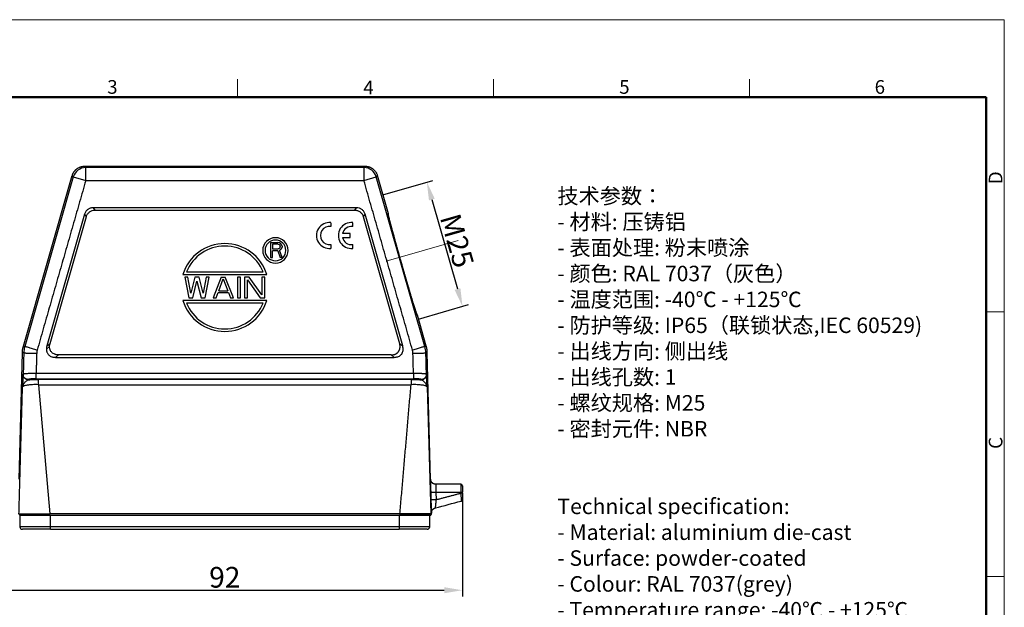
# Model space of a CAD drawing. Units: millimetres. Extents: x 1223 to 1520, y 481 to 691.
# Drawn here: x 1329 to 1520, y 577 to 691 of the extents above; entities that cross this region are included whole.
import ezdxf

# ---------------------------------------------------------------- set-up
doc = ezdxf.new("R2010")
doc.units = ezdxf.units.MM
doc.header["$LTSCALE"] = 65.395
doc.header["$PDMODE"] = 3
doc.header["$PDSIZE"] = 8
doc.layers.get('0').update_dxf_attribs({"linetype": 'CONTINUOUS', "lineweight": 30})
doc.layers.get('Defpoints').update_dxf_attribs({"linetype": 'CONTINUOUS'})
for name, color, linetype, lineweight in [('Dim', 3, 'CONTINUOUS', 15), ('图框', 7, 'CONTINUOUS', 20), ('打标文字', 3, 'CONTINUOUS', 20)]:
    doc.layers.add(name, color=color, linetype=linetype, lineweight=lineweight)
doc.styles.add('Romans字体', font='romans.shx', dxfattribs={"width": 0.75})
doc.dimstyles.new('01', dxfattribs={"dimtxt": 4, "dimasz": 3.5, "dimexe": 1.2, "dimexo": 0.2, "dimgap": 0.5, "dimtad": 1, "dimdec": 1, "dimdsep": 46, "dimtxsty": 'Romans字体', "dimcen": 0, "dimclrd": 1, "dimclre": 6, "dimclrt": 4, "dimazin": 2, "dimtfac": 1, "dimtdec": 1, "dimtofl": 0, "dimtmove": 0, "dimatfit": 3, "dimfxl": 1, "dimtolj": 1, "dimtzin": 0, "dimarcsym": 0})

# ---------------------------------------------------------------- blocks, each defined once
blk = doc.blocks.new('A4图框-NEW')
at = {"layer": '图框', "color": 1, "lineweight": 18}
for p in [(833.41, 690.53), (1130.41, 480.53)]:
    blk.add_line(p, (1130.41, 690.53), dxfattribs=at)
at = {"layer": '图框', "color": 6}
for p, q in [((982.02, 679.03), (982.02, 675.53)), ((1031.55, 679.03), (1031.55, 675.53)), ((1081.09, 679.03), (1081.09, 675.53)), ((1130.41, 634.07), (1126.93, 634.07)), ((1130.41, 582.89), (1126.93, 582.89))]:
    blk.add_line(p, q, dxfattribs=at)
at = {"layer": '图框', "lineweight": 50}
for p in [(836.91, 675.53), (1126.93, 484.34)]:
    blk.add_line(p, (1126.93, 675.53), dxfattribs=at)
at = {"layer": '图框', "color": 6, "char_height": 2.65, "width": 2.5579, "attachment_point": 1, "style": 'Romans字体'}
for s, insert in [('3', (956.83, 678.86)), ('4', (1006.37, 678.73)), ('5', (1055.9, 678.86)), ('6', (1105.33, 678.86))]:
    blk.add_mtext(s, dxfattribs=dict(at, insert=insert))
at = {"layer": '图框', "color": 6, "char_height": 2.65, "width": 2.5579, "attachment_point": 1, "rotation": 90, "style": 'Romans字体'}
for s, insert in [('D', (1127.4, 658.73)), ('C', (1127.4, 607.55))]:
    blk.add_mtext(s, dxfattribs=dict(at, insert=insert))
blk = doc.blocks.new('*D14')
at = {"layer": 'Defpoints', "color": 0}
for p in [(1323.1, 598.99), (1415.04, 599.21), (1415.04, 580.23)]:
    blk.add_point(p, dxfattribs=at)
at = {"layer": 'Dim', "color": 6, "lineweight": -2}
for p, q in [((1323.1, 598.79), (1323.1, 579.03)), ((1415.04, 599.01), (1415.04, 579.03))]:
    blk.add_line(p, q, dxfattribs=at)
at = {"layer": 'Dim', "color": 1, "lineweight": -2}
blk.add_line((1326.6, 580.23), (1411.54, 580.23), dxfattribs=at)
at = {"layer": 'Dim', "color": 1}
for points in [[(1326.6, 580.81), (1326.6, 579.64), (1323.1, 580.23)], [(1411.54, 580.81), (1411.54, 579.64), (1415.04, 580.23)]]:
    blk.add_solid(points, dxfattribs=at)
at = {"layer": 'Dim', "color": 4, "insert": (1369.07, 582.73), "char_height": 4, "attachment_point": 5, "style": 'Romans字体'}
blk.add_mtext('\\A1;92', dxfattribs=at)
blk = doc.blocks.new('*D15')
at = {"layer": 'Defpoints', "color": 0}
for p in [(1399.46, 656.64), (1415.06, 635.11), (1406.35, 632.61)]:
    blk.add_point(p, dxfattribs=at)
at = {"layer": 'Dim', "color": 6, "lineweight": -2}
for p, q in [((1399.66, 656.7), (1409.32, 659.47)), ((1406.55, 632.66), (1416.21, 635.44))]:
    blk.add_line(p, q, dxfattribs=at)
at = {"layer": 'Dim', "color": 1, "lineweight": -2}
blk.add_line((1409.13, 655.77), (1414.1, 638.47), dxfattribs=at)
at = {"layer": 'Dim', "color": 1}
for points in [[(1409.69, 655.93), (1408.57, 655.61), (1408.17, 659.14)], [(1414.66, 638.63), (1413.53, 638.31), (1415.06, 635.11)]]:
    blk.add_solid(points, dxfattribs=at)
at = {"layer": 'Dim', "color": 4, "insert": (1414.02, 647.81), "char_height": 4, "attachment_point": 5, "rotation": 286, "style": 'Romans字体'}
blk.add_mtext('\\A1;M25', dxfattribs=at)

msp = doc.modelspace()

# ---------------------------------------------------------------- linework, layer by layer
at = {"color": 7, "linetype": 'Continuous'}
for p, q in [((1341.96, 662.21), (1396.19, 662.21)), ((1341.96, 662.21), (1342.16, 661.94)), ((1395.99, 661.94), (1342.16, 661.94)), ((1342.16, 659.44), (1342.16, 661.94)), ((1395.99, 661.94), (1396.19, 662.21)), ((1395.99, 661.94), (1395.99, 659.44)), ((1330.09, 627.39), (1339.55, 660.4)), ((1339.76, 660.13), (1330.36, 627.35)), ((1339.76, 660.13), (1339.55, 660.4)), ((1339.76, 660.13), (1342.16, 659.44)), ((1342.16, 659.44), (1395.99, 659.44)), ((1395.99, 659.44), (1398.39, 660.13)), ((1398.59, 660.4), (1398.39, 660.13)), ((1407.79, 627.35), (1398.39, 660.13)), ((1400.72, 652.99), (1398.59, 660.4)), ((1343.6, 654.18), (1343.95, 653.71)), ((1394.55, 654.18), (1343.6, 654.18)), ((1343.95, 653.71), (1394.2, 653.71)), ((1394.2, 653.71), (1394.55, 654.18)), ((1341.94, 652.92), (1334.64, 627.46)), ((1335.25, 627.92), (1342.28, 652.46)), ((1342.28, 652.46), (1341.94, 652.92)), ((1396.21, 652.92), (1395.86, 652.46)), ((1395.86, 652.46), (1402.9, 627.92)), ((1403.51, 627.46), (1396.21, 652.92)), ((1389.58, 651.29), (1389.58, 650.53)), ((1393.82, 650.53), (1393.82, 651.29)), ((1393.3, 649.18), (1391.85, 649.18)), ((1391.85, 648.43), (1393.3, 648.43)), ((1393.3, 648.43), (1393.3, 649.18)), ((1377.91, 647.46), (1379.36, 647.46)), ((1377.91, 647.46), (1377.91, 644.57)), ((1378.28, 647.15), (1378.28, 646.23)), ((1379.42, 647.15), (1378.28, 647.15)), ((1378.28, 646.23), (1379.42, 646.23)), ((1379.66, 647.4), (1379.36, 647.46)), ((1379.42, 647.15), (1379.6, 647.09)), ((1379.6, 646.29), (1379.42, 646.23)), ((1379.6, 647.09), (1379.72, 646.97)), ((1379.72, 646.41), (1379.6, 646.29)), ((1379.9, 647.21), (1379.66, 647.4)), ((1379.66, 645.98), (1379.9, 646.1)), ((1380.2, 644.57), (1379.66, 645.98)), ((1379.72, 646.97), (1379.78, 646.78)), ((1379.78, 646.6), (1379.72, 646.41)), ((1379.78, 646.6), (1379.78, 646.78)), ((1380.08, 646.97), (1379.9, 647.21)), ((1379.9, 646.1), (1380.08, 646.35)), ((1380.14, 646.78), (1380.08, 646.97)), ((1380.08, 646.35), (1380.14, 646.54)), ((1380.14, 646.78), (1380.14, 646.54)), ((1389.58, 647.08), (1389.58, 646.32)), ((1393.82, 646.32), (1393.82, 647.07)), ((1377.91, 644.57), (1378.28, 644.57)), ((1379.3, 645.86), (1378.28, 645.86)), ((1378.28, 644.57), (1378.28, 645.86)), ((1379.3, 645.86), (1379.78, 644.57)), ((1380.2, 644.57), (1379.78, 644.57)), ((1360.95, 641.26), (1377.2, 641.26)), ((1361.93, 640.76), (1361.34, 640.76)), ((1361.34, 640.76), (1362.12, 636.76)), ((1361.66, 641.76), (1376.49, 641.76)), ((1362.51, 637.69), (1361.93, 640.76)), ((1363.3, 640.76), (1362.51, 637.69)), ((1364.08, 640.76), (1363.3, 640.76)), ((1364.86, 637.69), (1364.08, 640.76)), ((1365.45, 640.76), (1364.86, 637.69)), ((1365.26, 636.76), (1366.04, 640.76)), ((1366.04, 640.76), (1365.45, 640.76)), ((1368.39, 640.76), (1366.82, 636.76)), ((1367.9, 638.12), (1368.78, 640.42)), ((1368.39, 640.76), (1369.17, 640.76)), ((1368.78, 640.42), (1369.66, 638.12)), ((1370.74, 636.76), (1369.17, 640.76)), ((1371.52, 640.76), (1371.52, 636.76)), ((1372.11, 640.76), (1371.52, 640.76)), ((1372.11, 636.76), (1372.11, 640.76)), ((1372.89, 640.76), (1372.89, 636.76)), ((1373.77, 640.76), (1372.89, 640.76)), ((1373.48, 636.76), (1373.48, 640.25)), ((1373.48, 640.25), (1375.93, 636.76)), ((1376.22, 637.35), (1373.77, 640.76)), ((1376.81, 640.76), (1376.22, 640.76)), ((1376.22, 640.76), (1376.22, 637.35)), ((1376.81, 636.76), (1376.81, 640.76)), ((1362.91, 636.76), (1363.69, 639.99)), ((1363.69, 639.99), (1364.47, 636.76)), ((1362.12, 636.76), (1362.91, 636.76)), ((1364.47, 636.76), (1365.26, 636.76)), ((1366.82, 636.76), (1367.41, 636.76)), ((1367.41, 636.76), (1367.8, 637.78)), ((1367.8, 637.78), (1369.76, 637.78)), ((1367.9, 638.12), (1369.66, 638.12)), ((1369.76, 637.78), (1370.15, 636.76)), ((1370.15, 636.76), (1370.74, 636.76)), ((1371.52, 636.76), (1372.11, 636.76)), ((1372.89, 636.76), (1373.48, 636.76)), ((1375.93, 636.76), (1376.81, 636.76)), ((1377.2, 636.26), (1360.95, 636.26)), ((1376.49, 635.75), (1361.66, 635.75)), ((1408.06, 627.39), (1406.34, 633.38)), ((1330.09, 627.39), (1330.36, 627.35)), ((1335.16, 627.32), (1334.55, 626.86)), ((1334.64, 627.46), (1335.25, 627.92)), ((1402.9, 627.92), (1403.51, 627.46)), ((1407.79, 627.35), (1408.06, 627.39)), ((1329.26, 601.69), (1329.9, 626.15)), ((1330.17, 626.1), (1329.9, 626.15)), ((1336.91, 625.71), (1336.3, 625.25)), ((1336.3, 625.25), (1401.85, 625.25)), ((1401.23, 625.71), (1336.91, 625.71)), ((1401.85, 625.25), (1401.23, 625.71)), ((1408.25, 626.15), (1407.98, 626.1)), ((1408.89, 601.69), (1408.25, 626.15)), ((1405.58, 622.11), (1332.56, 622.11)), ((1332.56, 621.12), (1405.58, 621.12)), ((1331.06, 620.96), (1331.05, 620.91)), ((1405.11, 620.97), (1333.03, 620.97)), ((1333.03, 619.97), (1335.19, 595.01)), ((1333.03, 619.97), (1405.11, 619.97)), ((1405.11, 620.97), (1405.11, 619.97)), ((1407.1, 620.91), (1407.09, 620.96)), ((1408.22, 619.52), (1408.91, 595.02)), ((1408.89, 601.69), (1408.89, 601.69)), ((1414.74, 600.71), (1409.89, 600.71)), ((1414.74, 600.71), (1414.74, 599.21)), ((1415.04, 600.41), (1415.04, 599.21)), ((1408.91, 599.19), (1408.95, 597.71)), ((1409.91, 599.21), (1414.74, 599.21)), ((1409.91, 599.21), (1409.95, 597.73)), ((1414.74, 599.21), (1415.04, 599.21)), ((1415.04, 598.99), (1415.04, 599.21)), ((1329.54, 594.71), (1329.38, 594.71)), ((1329.42, 594.71), (1335.32, 594.71)), ((1329.42, 594.71), (1329.42, 592.51)), ((1335.19, 594.71), (1402.96, 594.71)), ((1335.32, 594.51), (1335.32, 594.71)), ((1335.32, 592.51), (1335.32, 594.71)), ((1335.32, 594.71), (1402.82, 594.71)), ((1402.82, 594.71), (1402.82, 594.51)), ((1402.82, 594.71), (1408.72, 594.71)), ((1402.82, 594.71), (1402.82, 592.51)), ((1408.77, 594.71), (1408.61, 594.71)), ((1408.72, 592.51), (1408.72, 594.71)), ((1409.07, 595.02), (1408.91, 595.02)), ((1409.06, 595.18), (1409.06, 595.18)), ((1409.07, 595.02), (1409.06, 595.15)), ((1335.32, 592.51), (1329.42, 592.51)), ((1335.32, 592.01), (1329.92, 592.01)), ((1335.32, 592.01), (1335.32, 592.51)), ((1402.82, 592.51), (1335.32, 592.51)), ((1335.32, 592.01), (1402.82, 592.01)), ((1402.82, 592.51), (1402.82, 592.01)), ((1408.72, 592.51), (1402.82, 592.51)), ((1408.22, 592.01), (1402.82, 592.01))]:
    msp.add_line(p, q, dxfattribs=at)
for centre, radius, start, end in [((1389.3, 648.81), 2.5, 83.725, 276.275), ((1389.31, 648.81), 1.75, 81.2793, 278.7207), ((1393.54, 648.81), 2.5, 83.725, 276.275), ((1393.55, 648.8), 1.75, 81.2793, 167.3363), ((1378.87, 645.93), 2.46, 0, 180), ((1378.87, 645.93), 2.01, 0, 180), ((1393.55, 648.8), 1.75, 192.3566, 278.7207), ((1369.07, 638.76), 8.5, 17.1046, 162.8954), ((1369.07, 638.76), 8, 22.0472, 157.9528), ((1378.87, 645.93), 2.46, 180, 0), ((1378.87, 645.93), 2.01, 180, 0), ((1369.07, 638.76), 8.5, 197.1046, 342.8954), ((1369.07, 638.76), 8, 202.0472, 337.9528), ((1414.74, 600.41), 0.3, 0, 90), ((1329.92, 592.51), 0.5, 180, 270), ((1408.22, 592.51), 0.5, 270, 0)]:
    msp.add_arc(centre, radius, start, end, dxfattribs=at)
for centre, major_axis, ratio, start_param, end_param in [((1342.16, 659.44), (2, 1.5), 0.999761, 0.925139, 2.216453), ((1395.99, 659.44), (2, -1.5), 0.999761, 0.925139, 2.216453), ((1335.16, 625.97), (0.76, 4.94), 0.999845, 1.444279, 1.697313), ((1402.98, 625.97), (-0.76, 4.94), 0.999845, 4.585872, 4.838906)]:
    msp.add_ellipse(centre, major_axis=major_axis, ratio=ratio, start_param=start_param, end_param=end_param, dxfattribs=at)
for points, degree, knots in [([(1339.55, 660.4), (1339.57, 660.44), (1339.59, 660.51), (1339.63, 660.62), (1339.67, 660.73), (1339.72, 660.83), (1339.77, 660.93), (1339.83, 661.02), (1339.88, 661.11), (1339.95, 661.2), (1340.01, 661.28), (1340.08, 661.37), (1340.15, 661.44), (1340.22, 661.52), (1340.3, 661.58), (1340.37, 661.65), (1340.48, 661.73), (1340.61, 661.82), (1340.77, 661.92), (1340.95, 662), (1341.13, 662.08), (1341.33, 662.14), (1341.53, 662.18), (1341.74, 662.21), (1341.89, 662.21), (1341.96, 662.21)], 3, [0, 0, 0, 0, 0.035779, 0.071208, 0.106289, 0.141021, 0.175404, 0.209438, 0.243123, 0.27646, 0.309447, 0.342086, 0.374376, 0.406317, 0.437909, 0.469153, 0.500048, 0.558213, 0.617615, 0.678253, 0.740129, 0.803241, 0.86759, 0.933176, 1, 1, 1, 1]), ([(1396.19, 662.21), (1396.23, 662.21), (1396.31, 662.21), (1396.42, 662.2), (1396.53, 662.19), (1396.64, 662.17), (1396.75, 662.15), (1396.86, 662.12), (1396.96, 662.09), (1397.07, 662.06), (1397.16, 662.02), (1397.26, 661.97), (1397.35, 661.93), (1397.44, 661.88), (1397.53, 661.83), (1397.61, 661.77), (1397.72, 661.69), (1397.84, 661.59), (1397.98, 661.46), (1398.11, 661.32), (1398.23, 661.16), (1398.35, 660.99), (1398.44, 660.8), (1398.53, 660.61), (1398.57, 660.47), (1398.59, 660.4)], 3, [0, 0, 0, 0, 0.035923, 0.071476, 0.106659, 0.141473, 0.175918, 0.209993, 0.243699, 0.277035, 0.310002, 0.3426, 0.374828, 0.406687, 0.438177, 0.469298, 0.500049, 0.558087, 0.617399, 0.677982, 0.739839, 0.80297, 0.867373, 0.93305, 1, 1, 1, 1]), ([(1343.6, 654.18), (1343.5, 654.17), (1343.31, 654.16), (1343.03, 654.1), (1342.78, 653.99), (1342.47, 653.8), (1342.14, 653.45), (1342.01, 653.1), (1341.94, 652.92)], 3, [0, 0, 0, 0, 0.131346, 0.25793, 0.38073, 0.500816, 0.742853, 1, 1, 1, 1]), ([(1342.28, 652.46), (1342.32, 652.55), (1342.38, 652.74), (1342.52, 652.98), (1342.69, 653.2), (1342.96, 653.44), (1343.38, 653.67), (1343.76, 653.7), (1343.95, 653.71)], 3, [0, 0, 0, 0, 0.131346, 0.25793, 0.38073, 0.500816, 0.742853, 1, 1, 1, 1]), ([(1394.2, 653.71), (1394.3, 653.71), (1394.49, 653.7), (1394.77, 653.63), (1395.02, 653.53), (1395.33, 653.33), (1395.66, 652.99), (1395.79, 652.64), (1395.86, 652.46)], 3, [0, 0, 0, 0, 0.131346, 0.25793, 0.38073, 0.500816, 0.742853, 1, 1, 1, 1]), ([(1396.21, 652.92), (1396.18, 653.01), (1396.12, 653.2), (1395.98, 653.45), (1395.8, 653.66), (1395.53, 653.9), (1395.11, 654.13), (1394.74, 654.16), (1394.55, 654.18)], 3, [0, 0, 0, 0, 0.131346, 0.25793, 0.38073, 0.500816, 0.742853, 1, 1, 1, 1]), ([(1403.36, 643.13), (1402.8, 645.07), (1402.3, 646.89), (1401.79, 648.7), (1401.05, 651.47), (1400.68, 652.98), (1400.72, 652.99)], 2, [0, 0, 0, 0.25, 0.25, 0.5, 0.75, 1, 1, 1]), ([(1403.37, 643.14), (1403.33, 643.25), (1403.27, 643.47), (1403.17, 643.81), (1403.08, 644.14), (1402.98, 644.48), (1402.89, 644.81), (1402.79, 645.15), (1402.7, 645.48), (1402.61, 645.81), (1402.51, 646.14), (1402.42, 646.47), (1402.33, 646.79), (1402.24, 647.11), (1402.09, 647.67), (1401.88, 648.42), (1401.64, 649.3), (1401.43, 650.08), (1401.28, 650.64), (1401.18, 651.03), (1401.12, 651.27), (1401.05, 651.5), (1400.99, 651.74), (1400.94, 651.97), (1400.88, 652.19), (1400.83, 652.39), (1400.79, 652.57), (1400.76, 652.73), (1400.73, 652.85), (1400.72, 652.95), (1400.72, 652.98), (1400.72, 652.99)], 3, [0, 0, 0, 0, 0.022179, 0.044434, 0.066767, 0.089178, 0.111668, 0.134238, 0.156889, 0.17962, 0.202434, 0.225331, 0.248311, 0.271376, 0.294527, 0.371563, 0.442053, 0.508058, 0.58035, 0.605756, 0.63288, 0.661726, 0.692301, 0.724611, 0.758664, 0.794465, 0.832024, 0.871347, 0.912445, 0.955326, 1, 1, 1, 1]), ([(1406.34, 633.38), (1406.31, 633.37), (1406.06, 634.11), (1405.82, 634.84), (1405.39, 636.22), (1404.97, 637.6), (1404.44, 639.41), (1404.18, 640.3), (1403.9, 641.25), (1403.63, 642.2), (1403.36, 643.13)], 2, [0, 0, 0, 0.25, 0.25, 0.5, 0.5, 0.75, 0.75, 0.875, 0.875, 1, 1, 1]), ([(1406.34, 633.38), (1406.34, 633.38), (1406.33, 633.39), (1406.32, 633.42), (1406.3, 633.46), (1406.28, 633.51), (1406.25, 633.58), (1406.23, 633.64), (1406.2, 633.72), (1406.17, 633.81), (1406.14, 633.9), (1406.11, 633.99), (1406.07, 634.1), (1406.04, 634.2), (1406, 634.31), (1405.96, 634.43), (1405.93, 634.55), (1405.89, 634.67), (1405.85, 634.79), (1405.81, 634.91), (1405.77, 635.03), (1405.73, 635.16), (1405.69, 635.28), (1405.65, 635.41), (1405.53, 635.8), (1405.32, 636.5), (1405.04, 637.42), (1404.81, 638.2), (1404.62, 638.83), (1404.44, 639.44), (1404.26, 640.05), (1404.08, 640.66), (1403.9, 641.27), (1403.72, 641.89), (1403.54, 642.52), (1403.42, 642.93), (1403.37, 643.14)], 3, [0, 0, 0, 0, 0.02343, 0.04638, 0.068854, 0.090852, 0.112375, 0.133425, 0.154003, 0.17411, 0.193748, 0.212917, 0.231619, 0.249854, 0.267624, 0.284931, 0.301774, 0.318155, 0.334074, 0.349533, 0.364533, 0.379074, 0.393157, 0.406783, 0.419953, 0.521445, 0.607547, 0.65616, 0.705626, 0.748533, 0.791147, 0.833473, 0.875516, 0.917281, 0.958775, 1, 1, 1, 1]), ([(1329.9, 626.15), (1329.9, 626.2), (1329.9, 626.3), (1329.91, 626.46), (1329.93, 626.62), (1329.95, 626.76), (1329.98, 626.92), (1330.01, 627.07), (1330.05, 627.24), (1330.07, 627.34), (1330.09, 627.39)], 3, [0, 0, 0, 0, 0.125, 0.25, 0.375001, 0.500001, 0.594627, 0.75, 0.875, 1, 1, 1, 1]), ([(1332.76, 626.66), (1332.61, 626.71), (1332.45, 626.75), (1332.15, 626.84), (1332, 626.88), (1331.71, 626.96), (1331.57, 627), (1331.31, 627.08), (1331.19, 627.11), (1330.97, 627.18), (1330.87, 627.21), (1330.69, 627.26), (1330.62, 627.28), (1330.49, 627.31), (1330.44, 627.33), (1330.38, 627.35), (1330.36, 627.35), (1330.36, 627.35)], 3, [0, 0, 0, 0, 0.125, 0.125, 0.25, 0.25, 0.375, 0.375, 0.5, 0.5, 0.625, 0.625, 0.75, 0.75, 0.875, 0.875, 1, 1, 1, 1]), ([(1334.64, 627.46), (1334.63, 627.43), (1334.61, 627.36), (1334.59, 627.25), (1334.57, 627.15), (1334.56, 627.05), (1334.55, 626.96), (1334.55, 626.89), (1334.55, 626.86)], 3, [0, 0, 0, 0, 0.17741, 0.350382, 0.519015, 0.683416, 0.843703, 1, 1, 1, 1]), ([(1334.55, 626.86), (1334.55, 626.83), (1334.55, 626.76), (1334.56, 626.66), (1334.57, 626.56), (1334.59, 626.46), (1334.61, 626.37), (1334.64, 626.28), (1334.7, 626.13), (1334.82, 625.92), (1335.03, 625.69), (1335.29, 625.5), (1335.55, 625.37), (1335.81, 625.3), (1336.05, 625.26), (1336.22, 625.26), (1336.3, 625.25)], 3, [0, 0, 0, 0, 0.038395, 0.076017, 0.112915, 0.149136, 0.184733, 0.21976, 0.254276, 0.370848, 0.486057, 0.60452, 0.728589, 0.813788, 0.904134, 1, 1, 1, 1]), ([(1335.16, 627.32), (1335.16, 627.35), (1335.16, 627.42), (1335.17, 627.52), (1335.18, 627.62), (1335.2, 627.72), (1335.22, 627.82), (1335.24, 627.89), (1335.25, 627.92)], 3, [0, 0, 0, 0, 0.156297, 0.316583, 0.480985, 0.649617, 0.822589, 1, 1, 1, 1]), ([(1336.91, 625.71), (1336.88, 625.71), (1336.8, 625.72), (1336.69, 625.72), (1336.58, 625.74), (1336.47, 625.76), (1336.37, 625.78), (1336.27, 625.81), (1336.1, 625.86), (1335.88, 625.97), (1335.62, 626.17), (1335.42, 626.41), (1335.3, 626.63), (1335.23, 626.83), (1335.19, 626.99), (1335.17, 627.15), (1335.16, 627.26), (1335.16, 627.32)], 3, [0, 0, 0, 0, 0.043408, 0.0857, 0.126904, 0.167052, 0.206176, 0.244312, 0.2815, 0.40653, 0.525824, 0.639296, 0.75411, 0.812863, 0.873259, 0.935559, 1, 1, 1, 1]), ([(1401.23, 625.71), (1401.74, 625.71), (1402.13, 625.91), (1402.47, 626.07), (1402.89, 626.64), (1402.96, 627.01), (1403.04, 627.44), (1402.9, 627.92)], 2, [0, 0, 0, 0.25, 0.25, 0.5, 0.75, 0.75, 1, 1, 1]), ([(1401.85, 625.25), (1401.97, 625.26), (1402.21, 625.27), (1402.55, 625.36), (1402.84, 625.49), (1403.1, 625.67), (1403.41, 626), (1403.66, 626.63), (1403.56, 627.17), (1403.51, 627.46)], 3, [0, 0, 0, 0, 0.11366, 0.219419, 0.318412, 0.412019, 0.501869, 0.732025, 1, 1, 1, 1]), ([(1407.79, 627.35), (1407.79, 627.35), (1407.77, 627.35), (1407.7, 627.33), (1407.66, 627.31), (1407.53, 627.28), (1407.46, 627.26), (1407.28, 627.21), (1407.18, 627.18), (1406.96, 627.11), (1406.84, 627.08), (1406.58, 627), (1406.44, 626.96), (1406.15, 626.88), (1406, 626.84), (1405.7, 626.75), (1405.54, 626.71), (1405.39, 626.66)], 3, [0, 0, 0, 0, 0.125, 0.125, 0.25, 0.25, 0.375, 0.375, 0.5, 0.5, 0.625, 0.625, 0.75, 0.75, 0.875, 0.875, 1, 1, 1, 1]), ([(1408.25, 626.15), (1408.25, 626.2), (1408.25, 626.3), (1408.23, 626.46), (1408.22, 626.62), (1408.2, 626.76), (1408.17, 626.92), (1408.13, 627.1), (1408.09, 627.27), (1408.07, 627.37), (1408.06, 627.39)], 3, [0, 0, 0, 0, 0.125001, 0.250002, 0.375003, 0.500005, 0.594704, 0.750006, 0.936542, 1, 1, 1, 1]), ([(1330.17, 626.1), (1330.17, 626.1), (1330.19, 626.1), (1330.26, 626.1), (1330.31, 626.1), (1330.43, 626.1), (1330.51, 626.09), (1330.69, 626.09), (1330.8, 626.09), (1331.03, 626.08), (1331.16, 626.08), (1331.43, 626.07), (1331.57, 626.07), (1331.87, 626.06), (1332.02, 626.06), (1332.34, 626.05), (1332.5, 626.04), (1332.67, 626.04)], 3, [0, 0, 0, 0, 0.125, 0.125, 0.25, 0.25, 0.375, 0.375, 0.5, 0.5, 0.625, 0.625, 0.75, 0.75, 0.875, 0.875, 1, 1, 1, 1]), ([(1405.48, 626.04), (1405.64, 626.04), (1405.81, 626.05), (1406.12, 626.06), (1406.28, 626.06), (1406.58, 626.07), (1406.72, 626.07), (1406.99, 626.08), (1407.12, 626.08), (1407.35, 626.09), (1407.45, 626.09), (1407.64, 626.09), (1407.71, 626.1), (1407.84, 626.1), (1407.89, 626.1), (1407.96, 626.1), (1407.98, 626.1), (1407.98, 626.1)], 3, [0, 0, 0, 0, 0.125, 0.125, 0.25, 0.25, 0.375, 0.375, 0.5, 0.5, 0.625, 0.625, 0.75, 0.75, 0.875, 0.875, 1, 1, 1, 1]), ([(1330.05, 621.93), (1330.05, 621.93), (1330.05, 621.92), (1330.04, 621.9), (1330.04, 621.88), (1330.04, 621.85), (1330.04, 621.82), (1330.03, 621.79), (1330.03, 621.75), (1330.03, 621.7), (1330.02, 621.6), (1330.01, 621.41), (1329.99, 621.1), (1329.98, 620.74), (1329.96, 620.35), (1329.94, 619.94), (1329.93, 619.66), (1329.93, 619.52)], 3, [0, 0, 0, 0, 0.025435, 0.051131, 0.077083, 0.103281, 0.12972, 0.156391, 0.183289, 0.210406, 0.237735, 0.356998, 0.48934, 0.610742, 0.7362, 0.865747, 1, 1, 1, 1]), ([(1331.05, 620.91), (1331.03, 620.91), (1330.98, 620.91), (1330.91, 620.92), (1330.85, 620.93), (1330.79, 620.95), (1330.74, 620.96), (1330.69, 620.98), (1330.65, 621), (1330.55, 621.04), (1330.41, 621.13), (1330.27, 621.27), (1330.18, 621.42), (1330.12, 621.54), (1330.07, 621.67), (1330.05, 621.81), (1330.05, 621.89), (1330.05, 621.93)], 3, [0, 0, 0, 0, 0.045368, 0.088522, 0.129145, 0.166958, 0.20172, 0.233232, 0.261332, 0.285892, 0.427456, 0.570914, 0.661534, 0.750502, 0.836997, 0.920338, 1, 1, 1, 1]), ([(1332.56, 622.11), (1332.52, 622.12), (1332.45, 622.12), (1332.33, 622.12), (1332.22, 622.12), (1332.1, 622.12), (1331.99, 622.12), (1331.88, 622.12), (1331.77, 622.11), (1331.55, 622.11), (1331.21, 622.11), (1330.85, 622.09), (1330.51, 622.07), (1330.31, 622.05), (1330.19, 622.03), (1330.14, 622.02), (1330.09, 622.01), (1330.07, 622), (1330.06, 621.99), (1330.06, 621.99)], 3, [0, 0, 0, 0, 0.029873, 0.059704, 0.089494, 0.119242, 0.14895, 0.178616, 0.208242, 0.237828, 0.361322, 0.499333, 0.586382, 0.749286, 0.799444, 0.849596, 0.899741, 0.949876, 1, 1, 1, 1]), ([(1331.06, 620.96), (1331.01, 620.97), (1330.93, 620.97), (1330.8, 621), (1330.65, 621.05), (1330.5, 621.13), (1330.34, 621.26), (1330.19, 621.45), (1330.08, 621.69), (1330.07, 621.88), (1330.06, 621.99)], 3, [0, 0, 0, 0, 0.082463, 0.164935, 0.247419, 0.372209, 0.493474, 0.640151, 0.80901, 1, 1, 1, 1]), ([(1332.56, 621.12), (1332.56, 621.12), (1332.56, 621.13), (1332.56, 621.15), (1332.56, 621.17), (1332.56, 621.2), (1332.56, 621.23), (1332.56, 621.28), (1332.56, 621.33), (1332.56, 621.39), (1332.56, 621.45), (1332.56, 621.53), (1332.56, 621.61), (1332.56, 621.7), (1332.56, 621.79), (1332.56, 621.9), (1332.56, 622), (1332.56, 622.08), (1332.56, 622.11)], 3, [0, 0, 0, 0, 0.04908, 0.099949, 0.152609, 0.207058, 0.263296, 0.321324, 0.381141, 0.442748, 0.506144, 0.571328, 0.638302, 0.707064, 0.777616, 0.849955, 0.924084, 1, 1, 1, 1]), ([(1408.09, 621.99), (1408.08, 622), (1408.06, 622.01), (1407.93, 622.04), (1407.71, 622.06), (1407.44, 622.08), (1407.17, 622.1), (1406.89, 622.11), (1406.52, 622.11), (1406.05, 622.12), (1405.74, 622.12), (1405.58, 622.11)], 3, [0, 0, 0, 0, 0.115189, 0.230354, 0.345476, 0.489675, 0.559849, 0.628209, 0.759325, 0.87851, 1, 1, 1, 1]), ([(1405.58, 622.11), (1405.58, 622.09), (1405.58, 622.05), (1405.58, 621.98), (1405.58, 621.91), (1405.58, 621.85), (1405.58, 621.79), (1405.58, 621.73), (1405.58, 621.67), (1405.58, 621.62), (1405.58, 621.56), (1405.58, 621.51), (1405.58, 621.47), (1405.58, 621.43), (1405.58, 621.39), (1405.58, 621.35), (1405.58, 621.31), (1405.58, 621.28), (1405.58, 621.25), (1405.58, 621.23), (1405.58, 621.21), (1405.58, 621.19), (1405.58, 621.17), (1405.58, 621.16), (1405.58, 621.14), (1405.58, 621.13), (1405.58, 621.13), (1405.58, 621.12), (1405.58, 621.12)], 3, [0, 0, 0, 0, 0.046934, 0.09319, 0.138769, 0.18367, 0.227893, 0.271438, 0.314306, 0.356495, 0.398007, 0.438842, 0.478998, 0.518476, 0.557277, 0.5954, 0.632845, 0.669612, 0.705702, 0.741113, 0.775847, 0.809902, 0.84328, 0.87598, 0.908002, 0.939346, 0.970012, 1, 1, 1, 1]), ([(1408.09, 621.99), (1408.09, 621.94), (1408.09, 621.86), (1408.06, 621.74), (1408.03, 621.62), (1407.99, 621.52), (1407.93, 621.43), (1407.88, 621.35), (1407.79, 621.25), (1407.67, 621.14), (1407.49, 621.04), (1407.32, 620.99), (1407.19, 620.97), (1407.12, 620.97), (1407.09, 620.96)], 3, [0, 0, 0, 0, 0.082028, 0.160212, 0.234551, 0.305044, 0.371691, 0.434491, 0.493443, 0.617886, 0.742329, 0.870519, 0.947524, 1, 1, 1, 1]), ([(1407.1, 620.91), (1407.16, 620.91), (1407.23, 620.92), (1407.36, 620.95), (1407.42, 620.97), (1407.55, 621.02), (1407.61, 621.05), (1407.72, 621.12), (1407.77, 621.17), (1407.86, 621.26), (1407.9, 621.31), (1407.97, 621.42), (1408, 621.48), (1408.05, 621.61), (1408.07, 621.67), (1408.09, 621.8), (1408.1, 621.87), (1408.1, 621.93)], 3, [0, 0, 0, 0, 0.125, 0.125, 0.25, 0.25, 0.375, 0.375, 0.5, 0.5, 0.625, 0.625, 0.75, 0.75, 0.875, 0.875, 1, 1, 1, 1]), ([(1408.22, 619.52), (1408.22, 619.59), (1408.21, 619.73), (1408.2, 619.95), (1408.19, 620.16), (1408.18, 620.44), (1408.17, 620.77), (1408.15, 621.07), (1408.14, 621.27), (1408.14, 621.4), (1408.13, 621.52), (1408.12, 621.63), (1408.12, 621.72), (1408.11, 621.8), (1408.11, 621.86), (1408.1, 621.91), (1408.1, 621.92), (1408.1, 621.93)], 3, [0, 0, 0, 0, 0.068036, 0.135431, 0.200491, 0.270391, 0.399415, 0.530128, 0.584966, 0.639239, 0.692917, 0.745962, 0.798329, 0.849966, 0.900823, 0.950852, 1, 1, 1, 1]), ([(1331.05, 620.91), (1331.04, 620.91), (1331.02, 620.9), (1330.98, 620.89), (1330.94, 620.87), (1330.89, 620.84), (1330.79, 620.77), (1330.66, 620.67), (1330.49, 620.51), (1330.3, 620.32), (1330.16, 620.13), (1330.06, 619.97), (1330, 619.85), (1329.96, 619.73), (1329.94, 619.63), (1329.93, 619.55), (1329.93, 619.52)], 3, [0, 0, 0, 0, 0.022205, 0.046145, 0.071784, 0.11253, 0.154875, 0.253317, 0.362575, 0.49009, 0.638041, 0.715311, 0.804674, 0.865244, 0.930342, 1, 1, 1, 1]), ([(1333, 619.97), (1332.8, 619.98), (1332.4, 619.98), (1331.82, 619.97), (1331.29, 619.93), (1330.69, 619.86), (1330.09, 619.72), (1329.98, 619.59), (1329.93, 619.52)], 3, [0, 0, 0, 0, 0.124397, 0.248553, 0.373072, 0.498558, 0.731448, 1, 1, 1, 1]), ([(1333.03, 619.97), (1333.03, 620.03), (1333.03, 620.09), (1333.03, 620.2), (1333.03, 620.26), (1333.03, 620.38), (1333.03, 620.43), (1333.03, 620.54), (1333.03, 620.59), (1333.03, 620.69), (1333.03, 620.73), (1333.03, 620.81), (1333.03, 620.84), (1333.03, 620.9), (1333.03, 620.92), (1333.03, 620.95), (1333.03, 620.96), (1333.03, 620.97)], 3, [0, 0, 0, 0, 0.125, 0.125, 0.25, 0.25, 0.375, 0.375, 0.5, 0.5, 0.625, 0.625, 0.75, 0.75, 0.875, 0.875, 1, 1, 1, 1]), ([(1408.22, 619.52), (1408.2, 619.55), (1408.17, 619.63), (1407.96, 619.73), (1407.68, 619.81), (1407.18, 619.9), (1406.35, 619.98), (1405.55, 619.98), (1405.14, 619.97)], 3, [0, 0, 0, 0, 0.139625, 0.269871, 0.391123, 0.503789, 0.752596, 1, 1, 1, 1]), ([(1408.22, 619.52), (1408.22, 619.55), (1408.21, 619.61), (1408.19, 619.7), (1408.16, 619.8), (1408.12, 619.89), (1408.08, 619.98), (1408.01, 620.1), (1407.9, 620.25), (1407.74, 620.43), (1407.57, 620.6), (1407.4, 620.74), (1407.27, 620.83), (1407.18, 620.88), (1407.12, 620.9), (1407.1, 620.91)], 3, [0, 0, 0, 0, 0.060093, 0.118875, 0.176387, 0.232687, 0.287834, 0.341885, 0.465263, 0.570034, 0.696717, 0.811995, 0.881587, 0.944406, 1, 1, 1, 1]), ([(1408.89, 601.69), (1408.89, 601.69), (1408.89, 601.69), (1408.88, 601.66), (1408.88, 601.59), (1408.88, 601.58)], 3, [0, 0, 0, 0, 0.001227, 0.765692, 1, 1, 1, 1]), ([(1408.88, 601.58), (1408.88, 601.56), (1408.88, 601.51), (1408.88, 601.4), (1408.88, 601.22), (1408.88, 601.01), (1408.88, 600.75), (1408.88, 600.42), (1408.89, 600.14), (1408.89, 599.93), (1408.9, 599.81), (1408.9, 599.65), (1408.91, 599.44), (1408.91, 599.28), (1408.91, 599.19)], 3, [0, 0, 0, 0, 0.043632, 0.150131, 0.25537, 0.361344, 0.467293, 0.585898, 0.733716, 0.757316, 0.795748, 0.849009, 0.917095, 1, 1, 1, 1]), ([(1409.89, 600.71), (1409.87, 600.71), (1409.82, 600.72), (1409.75, 600.72), (1409.68, 600.74), (1409.62, 600.75), (1409.57, 600.77), (1409.51, 600.79), (1409.46, 600.81), (1409.42, 600.83), (1409.38, 600.86), (1409.34, 600.88), (1409.31, 600.9), (1409.28, 600.92), (1409.25, 600.94), (1409.23, 600.96), (1409.21, 600.98), (1409.17, 601.02), (1409.11, 601.09), (1409.04, 601.19), (1408.98, 601.3), (1408.93, 601.43), (1408.9, 601.56), (1408.89, 601.64), (1408.89, 601.69)], 3, [0, 0, 0, 0, 0.047378, 0.092607, 0.135688, 0.176621, 0.215405, 0.25204, 0.286526, 0.318863, 0.349052, 0.377091, 0.402981, 0.426722, 0.448313, 0.467755, 0.485048, 0.500191, 0.580162, 0.661464, 0.744099, 0.828066, 0.913367, 1, 1, 1, 1]), ([(1409.54, 600.78), (1409.53, 600.78), (1409.52, 600.78), (1409.45, 600.81), (1409.4, 600.84), (1409.29, 600.91), (1409.24, 600.95), (1409.15, 601.04), (1409.1, 601.09), (1409.03, 601.2), (1409, 601.25), (1408.95, 601.37), (1408.93, 601.43), (1408.9, 601.56), (1408.89, 601.62), (1408.89, 601.69)], 3, [0, 0, 0, 0, 0.02775, 0.02775, 0.189791, 0.189791, 0.351833, 0.351833, 0.513875, 0.513875, 0.675917, 0.675917, 0.837958, 0.837958, 1, 1, 1, 1]), ([(1409.89, 600.71), (1409.82, 600.71), (1409.76, 600.72), (1409.65, 600.74), (1409.59, 600.76), (1409.54, 600.78)], 3, [0, 0, 0, 0, 0.546822, 0.546822, 1, 1, 1, 1]), ([(1409.89, 600.71), (1409.89, 600.71), (1409.88, 600.7), (1409.88, 600.62), (1409.88, 600.49), (1409.88, 600.3), (1409.88, 600.08), (1409.89, 599.81), (1409.9, 599.52), (1409.91, 599.32), (1409.91, 599.21)], 3, [0, 0, 0, 0, 0.119037, 0.239756, 0.362168, 0.486286, 0.612118, 0.739675, 0.868966, 1, 1, 1, 1]), ([(1408.91, 599.19), (1408.91, 599.19), (1408.92, 599.19), (1408.95, 599.19), (1408.97, 599.19), (1409.02, 599.19), (1409.05, 599.19), (1409.12, 599.19), (1409.16, 599.19), (1409.26, 599.2), (1409.31, 599.2), (1409.42, 599.2), (1409.47, 599.2), (1409.59, 599.21), (1409.65, 599.21), (1409.78, 599.21), (1409.85, 599.21), (1409.91, 599.21)], 3, [0, 0, 0, 0, 0.125, 0.125, 0.25, 0.25, 0.375, 0.375, 0.5, 0.5, 0.625, 0.625, 0.75, 0.75, 0.875, 0.875, 1, 1, 1, 1]), ([(1415.04, 598.99), (1415.04, 598.99), (1415.04, 598.99), (1415.01, 598.99), (1414.98, 598.99), (1414.93, 598.99), (1414.89, 598.99), (1414.82, 598.99), (1414.78, 598.99), (1414.74, 598.99)], 3, [0, 0, 0, 0, 0.25, 0.25, 0.5, 0.5, 0.75, 0.75, 1, 1, 1, 1]), ([(1414.74, 598.99), (1414.75, 598.88), (1414.76, 598.67), (1414.77, 598.37), (1414.79, 598.11), (1414.8, 597.9), (1414.8, 597.73), (1414.81, 597.6), (1414.82, 597.51), (1414.82, 597.47), (1414.82, 597.46), (1414.82, 597.45)], 3, [0, 0, 0, 0, 0.136209, 0.266165, 0.38983, 0.507192, 0.618256, 0.72304, 0.821572, 0.913881, 1, 1, 1, 1]), ([(1408.95, 597.71), (1408.95, 597.68), (1408.95, 597.61), (1408.96, 597.49), (1408.96, 597.35), (1408.97, 597.15), (1408.97, 596.94), (1408.98, 596.62), (1409, 596.26), (1409.01, 595.94), (1409.02, 595.73), (1409.02, 595.59), (1409.03, 595.48), (1409.04, 595.37), (1409.04, 595.29), (1409.05, 595.23), (1409.05, 595.18), (1409.06, 595.16), (1409.06, 595.15), (1409.06, 595.15)], 3, [0, 0, 0, 0, 0.022099, 0.051069, 0.086909, 0.129617, 0.202955, 0.257398, 0.384332, 0.508557, 0.564838, 0.620706, 0.676166, 0.731206, 0.785828, 0.840024, 0.893783, 0.947108, 1, 1, 1, 1]), ([(1409.95, 597.73), (1409.94, 597.67), (1409.93, 597.55), (1409.91, 597.37), (1409.89, 597.21), (1409.88, 597.07), (1409.86, 596.94), (1409.85, 596.82), (1409.84, 596.72), (1409.83, 596.58), (1409.81, 596.41), (1409.8, 596.26), (1409.8, 596.16), (1409.81, 596.15), (1409.81, 596.14)], 3, [0, 0, 0, 0, 0.077209, 0.150109, 0.218707, 0.283012, 0.343031, 0.398779, 0.45027, 0.497524, 0.629466, 0.756777, 0.880064, 1, 1, 1, 1]), ([(1414.82, 597.45), (1414.85, 597.46), (1414.88, 597.48), (1414.94, 597.51), (1414.96, 597.54), (1415, 597.59), (1415.02, 597.62), (1415.04, 597.68), (1415.04, 597.71), (1415.04, 597.75)], 3, [0, 0, 0, 0, 0.25, 0.25, 0.5, 0.5, 0.75, 0.75, 1, 1, 1, 1]), ([(1329.24, 595.02), (1329.24, 594.98), (1329.24, 594.94), (1329.27, 594.87), (1329.3, 594.83), (1329.35, 594.78), (1329.38, 594.75), (1329.46, 594.72), (1329.5, 594.71), (1329.54, 594.71)], 3, [0, 0, 0, 0, 0.25, 0.25, 0.5, 0.5, 0.75, 0.75, 1, 1, 1, 1]), ([(1329.24, 595.02), (1329.24, 595.02), (1329.26, 595.02), (1329.34, 595.02), (1329.46, 595.02), (1329.63, 595.01), (1329.83, 595.01), (1330.07, 595.01), (1330.34, 595.01), (1330.65, 595.01), (1331.07, 595.01), (1331.66, 595.01), (1332.44, 595.01), (1333.29, 595.01), (1334.19, 595.01), (1334.82, 595.01), (1335.13, 595.01)], 3, [0, 0, 0, 0, 0.058123, 0.115563, 0.17233, 0.228438, 0.283898, 0.338723, 0.392926, 0.446517, 0.49951, 0.597899, 0.697065, 0.797085, 0.898038, 1, 1, 1, 1]), ([(1335.19, 594.71), (1334.64, 594.71), (1334.1, 594.71), (1333.56, 594.71), (1332.53, 594.71), (1332.07, 594.71), (1331.61, 594.71), (1330.83, 594.71), (1330.52, 594.71), (1330.22, 594.71), (1329.78, 594.71), (1329.55, 594.71), (1329.54, 594.71)], 2, [0, 0, 0, 0.125, 0.125, 0.25, 0.375, 0.375, 0.5, 0.625, 0.625, 0.75, 0.875, 1, 1, 1]), ([(1335.19, 594.71), (1335.19, 594.71), (1335.19, 594.72), (1335.19, 594.75), (1335.19, 594.77), (1335.19, 594.83), (1335.19, 594.86), (1335.19, 594.94), (1335.19, 594.98), (1335.19, 595.01)], 3, [0, 0, 0, 0, 0.25, 0.25, 0.5, 0.5, 0.75, 0.75, 1, 1, 1, 1]), ([(1402.96, 595.01), (1402.96, 594.98), (1402.96, 594.94), (1402.96, 594.86), (1402.96, 594.83), (1402.96, 594.77), (1402.96, 594.75), (1402.96, 594.72), (1402.96, 594.71), (1402.96, 594.71)], 3, [0, 0, 0, 0, 0.25, 0.25, 0.5, 0.5, 0.75, 0.75, 1, 1, 1, 1]), ([(1408.61, 594.71), (1408.6, 594.71), (1408.37, 594.71), (1407.93, 594.71), (1407.63, 594.71), (1407.31, 594.71), (1406.54, 594.71), (1406.07, 594.71), (1405.62, 594.71), (1404.59, 594.71), (1404.05, 594.71), (1403.51, 594.71), (1402.96, 594.71)], 2, [0, 0, 0, 0.125, 0.25, 0.375, 0.375, 0.5, 0.625, 0.625, 0.75, 0.875, 0.875, 1, 1, 1]), ([(1408.91, 595.02), (1408.91, 595.02), (1408.9, 595.02), (1408.86, 595.02), (1408.81, 595.02), (1408.74, 595.02), (1408.65, 595.01), (1408.53, 595.01), (1408.34, 595.01), (1407.93, 595.01), (1407.35, 595.01), (1406.78, 595.01), (1406.38, 595.01), (1405.94, 595.01), (1405.44, 595.01), (1404.9, 595.01), (1404.31, 595.01), (1403.68, 595.01), (1403.24, 595.01), (1403.02, 595.01)], 3, [0, 0, 0, 0, 0.037139, 0.07427, 0.111394, 0.148511, 0.185619, 0.22272, 0.259814, 0.357623, 0.503976, 0.555155, 0.609427, 0.666792, 0.727249, 0.790799, 0.857441, 0.927175, 1, 1, 1, 1]), ([(1408.61, 594.71), (1408.65, 594.71), (1408.69, 594.72), (1408.76, 594.75), (1408.8, 594.78), (1408.85, 594.83), (1408.87, 594.87), (1408.9, 594.94), (1408.91, 594.98), (1408.91, 595.02)], 3, [0, 0, 0, 0, 0.25, 0.25, 0.5, 0.5, 0.75, 0.75, 1, 1, 1, 1]), ([(1408.77, 594.71), (1408.78, 594.71), (1408.8, 594.72), (1408.84, 594.72), (1408.87, 594.73), (1408.9, 594.74), (1408.92, 594.76), (1408.94, 594.77), (1408.96, 594.78), (1408.97, 594.79), (1409, 594.83), (1409.05, 594.9), (1409.07, 594.98), (1409.07, 595.02), (1409.07, 595.02)], 3, [0, 0, 0, 0, 0.083017, 0.158988, 0.22791, 0.28978, 0.344598, 0.392361, 0.433068, 0.466718, 0.493309, 0.733612, 0.983553, 1, 1, 1, 1])]:
    msp.add_open_spline(points, degree=degree, knots=knots, dxfattribs=at)
for points, degree in [([(1342.16, 659.44), (1332.76, 626.66)], 1), ([(1405.39, 626.66), (1395.99, 659.44)], 1), ([(1330.17, 626.1), (1330.13, 624.73), (1330.1, 623.36), (1330.06, 621.99)], 3), ([(1332.67, 626.04), (1332.56, 622.11)], 1), ([(1332.76, 626.66), (1332.67, 626.36), (1332.67, 626.04)], 2), ([(1405.48, 626.04), (1405.47, 626.36), (1405.39, 626.66)], 2), ([(1405.58, 622.11), (1405.48, 626.04)], 1), ([(1408.09, 621.99), (1408.05, 623.36), (1408.02, 624.73), (1407.98, 626.1)], 3), ([(1330.05, 621.93), (1330.06, 621.99)], 1), ([(1332.56, 621.12), (1332.4, 621.12), (1332.1, 621.12), (1331.68, 621.09), (1331.35, 621.06), (1331.12, 621.02), (1331.06, 620.98), (1331.06, 620.96)], 3), ([(1407.09, 620.96), (1407.08, 620.98), (1407.02, 621.02), (1406.79, 621.06), (1406.46, 621.09), (1406.04, 621.12), (1405.74, 621.12), (1405.58, 621.12)], 3), ([(1408.09, 621.99), (1408.1, 621.93)], 1), ([(1329.24, 595.02), (1329.93, 619.52)], 1), ([(1331.05, 620.91), (1331.25, 620.92), (1331.67, 620.94), (1332.35, 620.96), (1332.8, 620.97), (1333.03, 620.97)], 3), ([(1333.03, 619.97), (1333.02, 619.97), (1333.01, 619.97), (1333, 619.97)], 3), ([(1402.96, 595.01), (1405.11, 619.97)], 1), ([(1405.11, 620.97), (1405.35, 620.97), (1405.8, 620.96), (1406.47, 620.94), (1406.89, 620.92), (1407.1, 620.91)], 3), ([(1405.14, 619.97), (1405.13, 619.97), (1405.12, 619.97), (1405.11, 619.97)], 3), ([(1409.95, 597.73), (1414.74, 598.99)], 1), ([(1414.74, 599.21), (1414.74, 599.18), (1414.74, 599.1), (1414.74, 599.02), (1414.74, 598.99)], 3), ([(1415.04, 598.99), (1415.04, 598.75), (1415.04, 598.29), (1415.04, 597.94), (1415.04, 597.75), (1415.04, 597.75)], 2), ([(1409.81, 596.14), (1411.48, 596.58), (1413.15, 597.02), (1414.82, 597.46)], 3), ([(1335.13, 595.01), (1335.15, 595.01), (1335.17, 595.01), (1335.19, 595.01)], 3), ([(1402.96, 595.01), (1391.67, 595.01), (1369.07, 595.01), (1346.48, 595.01), (1335.19, 595.01)], 3), ([(1402.96, 595.01), (1402.98, 595.01), (1403, 595.01), (1403.02, 595.01)], 3), ([(1409.06, 595.18), (1409.06, 595.17), (1409.06, 595.17), (1409.06, 595.16), (1409.06, 595.15), (1409.06, 595.15)], 3), ([(1409.06, 595.15), (1409.06, 595.15), (1409.06, 595.16), (1409.06, 595.17), (1409.06, 595.17), (1409.06, 595.18)], 3), ([(1409.06, 595.15), (1409.06, 595.15), (1409.06, 595.15), (1409.06, 595.15), (1409.06, 595.15), (1409.06, 595.15)], 3)]:
    msp.add_open_spline(points, degree=degree, dxfattribs=at)
for points, weights in [([(1409.95, 597.73), (1409.37, 597.72), (1408.96, 597.71), (1408.95, 597.71)], [1.16738309082, 0.944204675539, 0.944205636397, 1.16738597339]), ([(1409.06, 595.18), (1409.06, 595.48), (1409.19, 595.75), (1409.42, 595.94)], [1.0760968875, 0.994434194689, 0.978498192052, 1.02828887959]), ([(1409.42, 595.94), (1409.53, 596.04), (1409.67, 596.11), (1409.81, 596.14)], [1.02828887959, 1.05530418889, 1.10166880472, 1.16738272709])]:
    msp.add_rational_spline(points, weights, degree=3, dxfattribs=at)
at = {"layer": 'Dim', "color": 1}
msp.add_line((1414.21, 647.86), (1400.27, 643.87), dxfattribs=at)

# ---------------------------------------------------------------- block references
at = {"layer": 'Dim'}
msp.add_blockref('A4图框-NEW', (389.49, 0), dxfattribs=at)

# ---------------------------------------------------------------- texts
at = {"layer": '打标文字', "color": 3, "insert": (1433.43, 657.96), "char_height": 3, "width": 86.2548, "attachment_point": 1, "style": 'Romans字体'}
msp.add_mtext('\\A1;{\\fSimSun|b0|i0|c134|p2;技\\f仿宋_GB2312|b0|i0|c134|p49;术参数：}\\P- {\\f仿宋_GB2312|b0|i0|c134|p49;材料}: {\\f仿宋_GB2312|b0|i0|c134|p49;压铸铝}\\P- {\\f仿宋_GB2312|b0|i0|c134|p49;表面处理}: {\\f仿宋_GB2312|b0|i0|c134|p49;粉末喷涂}\\P- {\\f仿宋_GB2312|b0|i0|c134|p49;颜色}: RAL 7037{\\f仿宋_GB2312|b0|i0|c134|p49;（灰色）} \\P- {\\f仿宋_GB2312|b0|i0|c134|p49;温度范围}: -40{\\f仿宋_GB2312|b0|i0|c134|p49;℃} - +125{\\f仿宋_GB2312|b0|i0|c134|p49;℃}\\P- {\\f仿宋_GB2312|b0|i0|c134|p49;防护等级}: IP65{\\f仿宋_GB2312|b0|i0|c134|p49;（联锁状态},IEC 60529)    \\P- {\\f仿宋_GB2312|b0|i0|c134|p49;出线方向}: {\\f仿宋_GB2312|b0|i0|c134|p49;侧出线}\\P- {\\f仿宋_GB2312|b0|i0|c134|p49;出线孔数}: 1\\P- {\\f仿宋_GB2312|b0|i0|c134|p49;螺纹规格}: M25\\P- {\\f仿宋_GB2312|b0|i0|c134|p49;密封元件}: NBR\\P\\P\\PTechnical specification:\\P- Material: aluminium die-cast\\P- Surface: powder-coated\\P- Colour: RAL 7037(grey)\\P- Temperature range: -40{\\f仿宋_GB2312|b0|i0|c134|p49;℃} - +125{\\f仿宋_GB2312|b0|i0|c134|p49;℃}\\P- Degree of protection: IP65\\P  (acc.to IEC 60529 for coupled connector)\\P- Cable entry: side entry\\P- No. of cable entries: 1\\P- Thread size: M25\\P- Hoods/Housings sealing: NBR', dxfattribs=at)

# ---------------------------------------------------------------- dimensions: what is measured, and where the dimension line sits
at = {"layer": 'Dim'}
dim = msp.add_aligned_dim(p1=(1399.46, 656.64), p2=(1406.35, 632.61), distance=9.06, text='M25', dimstyle='01', dxfattribs=at)
dim.commit()
dim.dimension.update_dxf_attribs({"geometry": '*D15', "text_midpoint": (1414.02, 647.81)})
dim = msp.add_linear_dim(base=(1415.04, 580.23), p1=(1323.1, 598.99), p2=(1415.04, 599.21), text='92', dimstyle='01', dxfattribs=at)
dim.commit()
dim.dimension.update_dxf_attribs({"geometry": '*D14', "text_midpoint": (1369.07, 582.73)})

doc.saveas('drawing.dxf')
